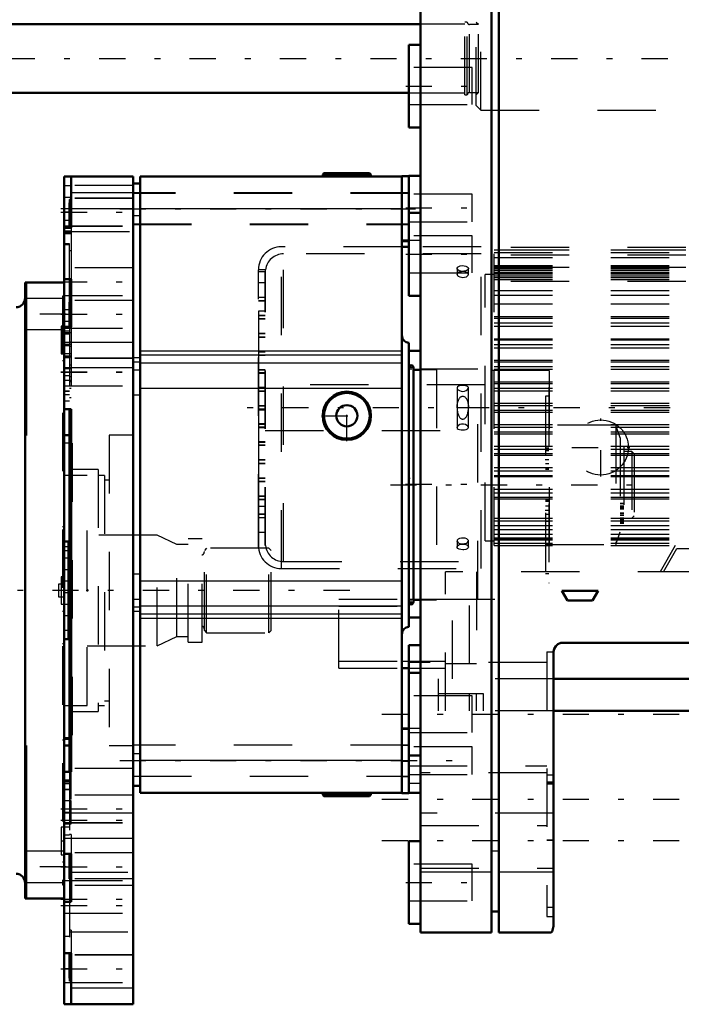
# Model space of a CAD drawing. Units: inches. Extents: x 14 to 234, y 19 to 250.
# Drawn here: x 76 to 87, y 175 to 192 of the extents above; entities that cross this region are included whole.
import ezdxf

# ---------------------------------------------------------------- set-up
doc = ezdxf.new("R2010")
doc.units = ezdxf.units.IN
doc.header["$MEASUREMENT"] = 0
doc.linetypes.add('Center', pattern=[1.5, 0.45, -0.5, 0.05, -0.5])
doc.linetypes.add('Dashed', pattern=[2, 1, -1])
for name, color, linetype, lineweight in [('2d ConnectionPoints', 7, 'Continuous', 50), ('AM_0', 7, 'Continuous', 50), ('AM_4', 3, 'Continuous', 25), ('AM_7', 7, 'Center', 25), ('AM_9', 6, 'Dashed', 25)]:
    doc.layers.add(name, color=color, linetype=linetype, lineweight=lineweight)

# ---------------------------------------------------------------- blocks, each defined once
blk = doc.blocks.new('108_SHR6_2727016130_0_in_QFBZT_1_1_GN_Wire_Rope_Hoist_900')
at = {"layer": 'AM_0'}
for p, q in [((76.517, 187.228), (75.847, 187.228)), ((75.847, 187.228), (75.847, 176.668)), ((75.867, 184.604), (75.867, 187.228)), ((76.517, 185.058), (76.517, 178.838)), ((75.847, 184.604), (75.867, 184.604)), ((76.593, 182.785), (76.517, 182.785)), ((76.593, 182.785), (76.593, 181.111)), ((76.517, 181.111), (76.593, 181.111)), ((75.867, 179.292), (75.847, 179.292)), ((75.867, 176.668), (75.867, 179.292)), ((75.847, 176.668), (76.517, 176.668))]:
    blk.add_line(p, q, dxfattribs=at)
for centre, start, end in [((75.689, 186.96), 271.5, 360), ((75.689, 176.936), 360, 88.5)]:
    blk.add_arc(centre, 0.158, start, end, dxfattribs=at)
at = {"layer": 'AM_7'}
for p, q in [((76.55, 186.684), (75.813, 186.684)), ((76.519, 186.243), (76.464, 186.243)), ((81.414, 181.948), (51.683, 181.948)), ((76.519, 177.653), (76.464, 177.653)), ((76.55, 177.212), (75.813, 177.212))]:
    blk.add_line(p, q, dxfattribs=at)
at = {"layer": 'AM_9'}
for p, q in [((76.517, 186.991), (76.487, 186.991)), ((76.487, 186.991), (76.487, 176.905)), ((76.517, 186.95), (75.867, 186.95)), ((76.467, 186.479), (76.467, 186.006)), ((76.517, 186.479), (76.467, 186.479)), ((76.517, 186.597), (76.487, 186.597)), ((75.867, 186.418), (76.517, 186.418)), ((76.467, 186.006), (76.517, 186.006)), ((76.487, 185.888), (76.517, 185.888)), ((76.517, 184.509), (76.487, 184.509)), ((76.911, 183.918), (76.517, 183.918)), ((76.911, 179.978), (76.911, 183.918)), ((76.487, 183.046), (76.517, 183.046)), ((76.487, 182.95), (76.517, 182.95)), ((76.487, 182.854), (76.517, 182.854)), ((78.109, 182.894), (76.911, 182.894)), ((78.447, 182.736), (78.109, 182.894)), ((78.109, 181.002), (78.109, 182.894)), ((78.881, 182.835), (78.644, 182.835)), ((78.644, 181.062), (78.644, 182.835)), ((78.881, 181.062), (78.881, 182.835)), ((76.593, 182.628), (76.517, 182.628)), ((78.644, 182.736), (78.447, 182.736)), ((78.447, 181.16), (78.447, 182.736)), ((78.959, 182.675), (78.92, 182.636)), ((78.92, 181.261), (78.92, 182.636)), ((80.023, 182.675), (78.959, 182.675)), ((78.959, 181.221), (78.959, 182.675)), ((80.063, 182.636), (80.023, 182.675)), ((80.023, 181.221), (80.023, 182.675)), ((80.063, 181.261), (80.063, 182.636)), ((76.517, 182.303), (76.487, 182.303)), ((76.467, 182.184), (76.467, 181.712)), ((76.517, 182.184), (76.467, 182.184)), ((76.417, 182.057), (76.417, 181.839)), ((76.517, 182.057), (76.417, 182.057)), ((76.417, 181.839), (76.517, 181.839)), ((76.467, 181.712), (76.517, 181.712)), ((76.487, 181.593), (76.517, 181.593)), ((76.517, 181.268), (76.593, 181.268)), ((78.92, 181.261), (78.959, 181.221)), ((80.023, 181.221), (80.063, 181.261)), ((78.109, 181.002), (78.447, 181.16)), ((78.447, 181.16), (78.644, 181.16)), ((78.644, 181.062), (78.881, 181.062)), ((78.959, 181.221), (80.023, 181.221)), ((76.487, 181.042), (76.517, 181.042)), ((76.487, 180.946), (76.517, 180.946)), ((76.911, 181.002), (78.109, 181.002)), ((76.487, 180.85), (76.517, 180.85)), ((76.517, 179.978), (76.911, 179.978)), ((76.487, 179.387), (76.517, 179.387)), ((76.467, 177.89), (76.467, 177.417)), ((76.517, 177.89), (76.467, 177.89)), ((76.517, 178.008), (76.487, 178.008)), ((76.517, 177.478), (75.867, 177.478)), ((76.467, 177.417), (76.517, 177.417)), ((76.487, 177.299), (76.517, 177.299)), ((75.867, 176.946), (76.517, 176.946)), ((76.487, 176.905), (76.517, 176.905))]:
    blk.add_line(p, q, dxfattribs=at)
for centre, start, end in [((78.857, 182.614), 291.9998, 0), ((78.857, 181.282), 0, 68.0002)]:
    blk.add_arc(centre, 0.063, start, end, dxfattribs=at)
blk = doc.blocks.new('109_SHR6_2527013300_0_in_QFBZT_1_1_GN_Wire_Rope_Hoist_900')
at = {"layer": 'AM_0'}
for p, q in [((77.699, 189.04), (76.517, 189.04)), ((76.517, 185.058), (76.517, 189.04)), ((76.635, 189.04), (76.635, 188.163)), ((77.699, 174.856), (77.699, 189.04)), ((82.308, 189.04), (77.817, 189.04)), ((77.817, 189.04), (77.817, 178.481)), ((80.971, 189.099), (80.949, 189.077)), ((80.949, 189.077), (80.949, 189.04)), ((80.949, 189.077), (81.777, 189.077)), ((80.971, 189.099), (81.754, 189.099)), ((81.777, 189.077), (81.754, 189.099)), ((81.777, 189.04), (81.777, 189.077)), ((82.427, 189.048), (82.308, 189.048)), ((82.308, 178.473), (82.308, 189.048)), ((77.817, 188.922), (77.699, 188.922)), ((76.605, 188.59), (76.605, 188.163)), ((76.635, 188.59), (76.605, 188.59)), ((76.635, 188.163), (76.517, 188.163)), ((82.308, 187.945), (82.427, 187.945)), ((82.308, 187.937), (82.427, 187.937)), ((76.635, 187.281), (76.517, 187.281)), ((76.635, 187.281), (76.635, 186.464)), ((76.605, 186.887), (76.605, 186.464)), ((76.635, 186.887), (76.605, 186.887)), ((76.635, 186.464), (76.517, 186.464)), ((82.427, 186.194), (82.427, 181.324)), ((82.505, 185.768), (82.505, 181.75)), ((82.624, 185.729), (82.505, 185.729)), ((76.635, 185.058), (76.517, 185.058)), ((76.605, 185.058), (76.605, 178.838)), ((76.635, 185.058), (76.635, 178.838)), ((76.605, 184.608), (76.517, 184.608)), ((82.505, 181.789), (82.624, 181.789)), ((82.427, 179.584), (82.308, 179.584)), ((82.427, 179.576), (82.308, 179.576)), ((76.605, 179.413), (76.517, 179.413)), ((76.517, 179.404), (76.605, 179.404)), ((76.517, 179.289), (76.605, 179.289)), ((76.635, 178.838), (76.517, 178.838)), ((76.517, 174.856), (76.517, 178.838)), ((77.817, 178.599), (77.699, 178.599)), ((82.427, 178.473), (82.427, 178.638)), ((82.308, 178.481), (77.817, 178.481)), ((80.949, 178.481), (80.949, 178.444)), ((80.949, 178.444), (80.971, 178.422)), ((80.949, 178.444), (81.777, 178.444)), ((80.971, 178.422), (81.754, 178.422)), ((81.754, 178.422), (81.777, 178.444)), ((81.777, 178.444), (81.777, 178.481)), ((82.308, 178.473), (82.427, 178.473)), ((76.635, 177.432), (76.517, 177.432)), ((76.605, 177.432), (76.605, 177.007)), ((76.635, 177.432), (76.635, 176.613)), ((76.635, 177.007), (76.605, 177.007)), ((76.635, 176.613), (76.517, 176.613)), ((76.635, 175.731), (76.517, 175.731)), ((76.605, 175.731), (76.605, 175.306)), ((76.635, 175.731), (76.635, 174.856)), ((76.635, 175.306), (76.605, 175.306)), ((77.699, 174.856), (76.517, 174.856))]:
    blk.add_line(p, q, dxfattribs=at)
for radius in [0.414, 0.392, 0.182]:
    blk.add_circle((81.363, 184.942), radius, dxfattribs=at)
for centre, radius, start, end in [((82.427, 186.312), 0.118, 180, 270), ((82.466, 185.768), 0.0394, 0, 180), ((82.466, 181.75), 0.0394, 180, 0), ((82.427, 181.205), 0.118, 90, 180)]:
    blk.add_arc(centre, radius, start, end, dxfattribs=at)
at = {"layer": 'AM_4'}
for p, q in [((77.699, 188.763), (76.635, 188.763)), ((82.308, 188.488), (77.817, 188.488)), ((76.605, 188.43), (76.517, 188.43)), ((76.635, 188.369), (76.605, 188.369)), ((77.817, 188.37), (77.699, 188.37)), ((77.699, 186.197), (76.517, 186.197)), ((82.308, 186.051), (77.817, 186.051)), ((82.308, 185.979), (77.817, 185.979)), ((77.817, 185.933), (77.699, 185.933)), ((77.817, 185.861), (77.699, 185.861)), ((82.308, 185.843), (77.817, 185.843)), ((77.699, 185.765), (76.517, 185.765)), ((77.817, 185.724), (77.699, 185.724)), ((77.817, 185.293), (77.699, 185.293)), ((82.308, 185.411), (77.817, 185.411)), ((77.817, 182.228), (77.699, 182.228)), ((82.308, 182.11), (77.817, 182.11)), ((77.817, 181.796), (77.699, 181.796)), ((77.817, 181.66), (77.699, 181.66)), ((77.817, 181.588), (77.699, 181.588)), ((82.308, 181.678), (77.817, 181.678)), ((82.308, 181.542), (77.817, 181.542)), ((82.308, 181.47), (77.817, 181.47)), ((77.817, 179.151), (77.699, 179.151)), ((82.308, 179.032), (77.817, 179.032)), ((77.699, 178.131), (76.517, 178.131)), ((77.699, 177.699), (76.517, 177.699)), ((76.635, 175.528), (76.605, 175.528)), ((76.605, 175.466), (76.517, 175.466)), ((77.699, 175.134), (76.635, 175.134))]:
    blk.add_line(p, q, dxfattribs=at)
at = {"layer": 'AM_7'}
for p, q in [((81.363, 189.102), (81.363, 189.037)), ((76.458, 188.497), (82.539, 188.497)), ((77.468, 188.488), (82.539, 188.488)), ((76.458, 188.433), (77.758, 188.433)), ((76.458, 188.43), (77.758, 188.43)), ((76.458, 187.24), (77.758, 187.24)), ((76.458, 186.683), (77.758, 186.683)), ((82.466, 185.727), (82.466, 185.81)), ((76.458, 185.693), (77.758, 185.693)), ((76.458, 185.69), (77.758, 185.69)), ((76.511, 185.752), (76.641, 185.752)), ((82.425, 185.768), (82.507, 185.768)), ((81.363, 184.508), (81.363, 185.377)), ((80.928, 184.942), (81.797, 184.942)), ((84.764, 184.195), (84.829, 184.195)), ((82.11, 183.759), (86.487, 183.759)), ((84.764, 183.323), (84.829, 183.323)), ((86.049, 183.398), (86.114, 183.398)), ((86.049, 183.195), (86.114, 183.195)), ((82.425, 181.75), (82.507, 181.75)), ((82.466, 181.708), (82.466, 181.791)), ((82.303, 179.024), (82.433, 179.024)), ((81.363, 178.484), (81.363, 178.419)), ((76.458, 178.207), (77.758, 178.207)), ((76.458, 178.204), (77.758, 178.204)), ((76.511, 178.147), (76.641, 178.147)), ((76.458, 178.01), (77.758, 178.01)), ((76.458, 177.213), (77.758, 177.213)), ((76.458, 176.656), (77.758, 176.656)), ((76.458, 176.552), (77.758, 176.552)), ((76.458, 175.466), (77.758, 175.466)), ((76.458, 175.463), (77.758, 175.463))]:
    blk.add_line(p, q, dxfattribs=at)
at = {"layer": 'AM_9'}
for p, q in [((81.181, 189.099), (81.181, 189.077)), ((81.545, 189.077), (81.545, 189.099)), ((82.427, 189.04), (82.308, 189.04)), ((76.635, 188.882), (76.517, 188.882)), ((77.699, 188.891), (76.635, 188.891)), ((76.635, 188.685), (76.517, 188.685)), ((77.699, 188.669), (76.517, 188.669)), ((77.699, 188.666), (76.517, 188.666)), ((82.427, 188.763), (77.699, 188.763)), ((82.427, 188.754), (77.699, 188.754)), ((77.699, 188.488), (76.517, 188.488)), ((76.605, 188.59), (76.605, 188.646)), ((76.635, 188.646), (76.605, 188.646)), ((76.635, 188.291), (76.517, 188.291)), ((76.517, 188.196), (77.699, 188.196)), ((76.517, 188.193), (77.699, 188.193)), ((76.605, 186.887), (76.605, 188.163)), ((76.635, 188.163), (76.635, 187.281)), ((77.699, 188.231), (82.427, 188.231)), ((77.699, 188.222), (82.427, 188.222)), ((76.635, 188.104), (76.517, 188.104)), ((76.517, 188.094), (76.635, 188.094)), ((76.635, 188.07), (76.517, 188.07)), ((76.635, 188.058), (76.517, 188.058)), ((76.635, 188.103), (77.699, 188.103)), ((76.517, 187.897), (76.605, 187.897)), ((76.517, 187.878), (76.605, 187.878)), ((76.635, 187.771), (76.605, 187.771)), ((76.635, 187.769), (76.605, 187.769)), ((77.699, 187.476), (76.517, 187.476)), ((76.517, 187.004), (77.699, 187.004)), ((77.699, 186.919), (76.517, 186.919)), ((76.635, 186.755), (76.517, 186.755)), ((76.635, 186.558), (76.517, 186.558)), ((76.605, 186.464), (76.605, 185.058)), ((76.635, 186.464), (76.635, 185.058)), ((76.517, 186.446), (77.699, 186.446)), ((76.605, 186.392), (76.517, 186.392)), ((76.635, 186.361), (76.517, 186.361)), ((76.605, 186.357), (76.517, 186.357)), ((76.605, 186.34), (76.517, 186.34)), ((76.635, 186.164), (76.517, 186.164)), ((76.605, 186.143), (76.517, 186.143)), ((76.605, 186.139), (76.517, 186.139)), ((76.635, 186.203), (76.605, 186.203)), ((76.635, 186.128), (76.605, 186.128)), ((76.635, 186.006), (76.517, 186.006)), ((76.517, 185.967), (76.635, 185.967)), ((76.635, 185.949), (76.517, 185.949)), ((76.517, 185.941), (76.605, 185.941)), ((77.699, 185.929), (76.517, 185.929)), ((77.699, 185.926), (76.517, 185.926)), ((76.635, 185.809), (76.605, 185.809)), ((76.605, 185.629), (76.517, 185.629)), ((82.899, 185.729), (82.624, 185.729)), ((82.899, 185.729), (82.899, 181.789)), ((84.83, 185.719), (82.899, 185.719)), ((84.83, 185.719), (84.83, 181.799)), ((76.517, 185.555), (76.635, 185.555)), ((76.517, 185.456), (77.699, 185.456)), ((76.517, 185.453), (77.699, 185.453)), ((76.635, 185.612), (76.605, 185.612)), ((76.635, 185.526), (76.605, 185.526)), ((76.635, 185.525), (76.605, 185.525)), ((76.605, 185.362), (76.517, 185.362)), ((76.605, 185.36), (76.517, 185.36)), ((76.605, 185.302), (76.517, 185.302)), ((76.605, 185.415), (76.635, 185.415)), ((84.83, 185.435), (84.826, 185.435)), ((84.826, 185.435), (84.826, 182.082)), ((76.517, 185.201), (76.605, 185.201)), ((76.517, 185.198), (76.605, 185.198)), ((76.635, 185.248), (76.605, 185.248)), ((76.635, 185.247), (76.605, 185.247)), ((84.826, 185.277), (84.767, 185.277)), ((84.767, 185.277), (84.767, 182.241)), ((76.635, 185.061), (76.517, 185.061)), ((85.973, 184.781), (84.767, 184.781)), ((86.051, 184.565), (85.973, 184.781)), ((85.973, 184.781), (85.973, 182.737)), ((77.699, 184.608), (77.286, 184.608)), ((77.286, 184.608), (77.286, 179.289)), ((76.655, 184.47), (76.517, 184.47)), ((76.655, 184.47), (76.655, 179.426)), ((86.051, 184.565), (86.051, 182.953)), ((84.826, 184.389), (84.767, 184.389)), ((84.826, 184.339), (84.767, 184.339)), ((86.111, 184.418), (86.051, 184.418)), ((86.111, 184.418), (86.111, 183.104)), ((86.248, 184.33), (86.111, 184.33)), ((86.288, 184.291), (86.248, 184.33)), ((86.248, 184.33), (86.248, 183.188)), ((86.288, 184.291), (86.288, 183.227)), ((84.826, 184.264), (84.767, 184.264)), ((84.767, 184.126), (84.826, 184.126)), ((76.635, 183.963), (76.605, 183.963)), ((77.1, 184.024), (76.655, 184.024)), ((77.1, 184.024), (77.1, 179.872)), ((84.826, 184.047), (84.767, 184.047)), ((84.826, 184.028), (84.767, 184.028)), ((84.767, 184.025), (84.826, 184.025)), ((77.206, 183.918), (77.1, 183.918)), ((77.206, 183.918), (77.206, 179.978)), ((77.286, 183.839), (77.206, 183.839)), ((76.635, 183.684), (76.605, 183.684)), ((84.826, 183.492), (84.767, 183.492)), ((84.826, 183.49), (84.767, 183.49)), ((84.826, 183.471), (84.767, 183.471)), ((86.111, 183.511), (86.051, 183.511)), ((86.111, 183.437), (86.051, 183.437)), ((86.111, 183.432), (86.051, 183.432)), ((84.826, 183.392), (84.767, 183.392)), ((84.767, 183.254), (84.826, 183.254)), ((86.111, 183.376), (86.051, 183.376)), ((86.051, 183.358), (86.111, 183.358)), ((86.111, 183.343), (86.051, 183.343)), ((86.111, 183.275), (86.051, 183.275)), ((86.111, 183.263), (86.051, 183.263)), ((84.826, 183.179), (84.767, 183.179)), ((84.826, 183.129), (84.767, 183.129)), ((86.111, 183.234), (86.051, 183.234)), ((86.111, 183.162), (86.051, 183.162)), ((86.051, 183.156), (86.111, 183.156)), ((86.111, 183.153), (86.051, 183.153)), ((86.111, 183.15), (86.051, 183.15)), ((86.051, 183.131), (86.111, 183.131)), ((86.111, 183.128), (86.051, 183.128)), ((86.111, 183.112), (86.051, 183.112)), ((86.051, 183.104), (86.111, 183.104)), ((86.111, 183.188), (86.248, 183.188)), ((86.248, 183.188), (86.288, 183.227)), ((85.973, 182.737), (86.051, 182.953)), ((76.635, 182.697), (76.517, 182.697)), ((84.767, 182.737), (85.973, 182.737)), ((76.635, 182.5), (76.517, 182.5)), ((76.635, 182.46), (76.605, 182.46)), ((76.635, 182.303), (76.517, 182.303)), ((76.635, 182.263), (76.605, 182.263)), ((84.767, 182.241), (84.826, 182.241)), ((76.635, 182.106), (76.517, 182.106)), ((84.826, 182.082), (84.83, 182.082)), ((76.635, 181.909), (76.517, 181.909)), ((76.635, 182.066), (76.605, 182.066)), ((76.635, 181.869), (76.605, 181.869)), ((82.624, 181.789), (82.899, 181.789)), ((82.899, 181.799), (84.83, 181.799)), ((76.517, 181.712), (76.635, 181.712)), ((76.605, 181.672), (76.635, 181.672)), ((76.635, 181.515), (76.517, 181.515)), ((76.635, 180.212), (76.605, 180.212)), ((77.206, 180.057), (77.286, 180.057)), ((76.635, 179.933), (76.605, 179.933)), ((77.1, 179.978), (77.206, 179.978)), ((76.655, 179.872), (77.1, 179.872)), ((76.517, 179.426), (76.655, 179.426)), ((76.635, 179.229), (76.605, 179.229)), ((77.286, 179.289), (77.699, 179.289)), ((82.427, 179.298), (77.699, 179.298)), ((82.427, 179.29), (82.308, 179.29)), ((76.635, 179.032), (76.605, 179.032)), ((77.699, 178.896), (76.605, 178.896)), ((76.605, 178.838), (76.605, 177.432)), ((76.635, 178.835), (76.605, 178.835)), ((76.635, 178.37), (76.635, 178.838)), ((77.699, 178.766), (82.427, 178.766)), ((82.308, 178.758), (82.427, 178.758)), ((76.605, 178.695), (76.517, 178.695)), ((76.517, 178.684), (76.605, 178.684)), ((76.605, 178.663), (76.517, 178.663)), ((76.517, 178.638), (76.635, 178.638)), ((76.605, 178.536), (76.517, 178.536)), ((76.605, 178.534), (76.517, 178.534)), ((76.635, 178.649), (76.605, 178.649)), ((76.635, 178.648), (76.605, 178.648)), ((77.699, 178.443), (76.517, 178.443)), ((77.699, 178.44), (76.517, 178.44)), ((76.635, 178.371), (76.605, 178.371)), ((76.635, 178.37), (76.605, 178.37)), ((81.181, 178.444), (81.181, 178.422)), ((81.545, 178.422), (81.545, 178.444)), ((82.308, 178.481), (82.427, 178.481)), ((76.635, 178.344), (76.517, 178.344)), ((76.635, 177.95), (76.635, 178.344)), ((76.517, 177.97), (77.699, 177.97)), ((76.517, 177.967), (77.699, 177.967)), ((76.517, 177.95), (76.635, 177.95)), ((76.605, 177.89), (76.517, 177.89)), ((76.605, 177.757), (76.517, 177.757)), ((76.605, 177.753), (76.517, 177.753)), ((76.635, 177.768), (76.605, 177.768)), ((76.635, 177.768), (76.635, 177.432)), ((77.699, 177.45), (76.517, 177.45)), ((76.605, 177.123), (77.699, 177.123)), ((76.635, 177.009), (76.605, 177.009)), ((76.517, 176.977), (77.699, 176.977)), ((77.699, 176.893), (76.517, 176.893)), ((76.605, 177.007), (76.605, 175.731)), ((77.699, 177.005), (76.605, 177.005)), ((76.635, 176.615), (76.517, 176.615)), ((76.517, 176.42), (77.699, 176.42)), ((76.605, 176.018), (76.517, 176.018)), ((76.635, 176.127), (76.605, 176.127)), ((76.635, 176.125), (76.605, 176.125)), ((76.605, 176.099), (77.699, 176.099)), ((76.635, 176.127), (76.635, 175.731)), ((76.635, 175.733), (76.517, 175.733)), ((77.699, 175.703), (76.517, 175.703)), ((77.699, 175.7), (76.517, 175.7)), ((76.517, 175.23), (77.699, 175.23)), ((76.517, 175.227), (77.699, 175.227)), ((76.605, 175.25), (76.605, 175.306)), ((76.635, 175.25), (76.605, 175.25))]:
    blk.add_line(p, q, dxfattribs=at)
blk = doc.blocks.new('110_2627004300shr6_0_in_QFBZT_1_1_GN_Wire_Rope_Hoist_900')
at = {"layer": 'AM_0'}
for p, q in [((83.845, 207.799), (83.845, 176.089)), ((83.969, 207.799), (83.969, 176.089)), ((82.624, 176.089), (82.624, 205.886)), ((82.427, 189.884), (82.427, 191.302)), ((82.624, 191.302), (82.427, 191.302)), ((82.427, 189.884), (82.624, 189.884)), ((82.624, 189.056), (82.427, 189.056)), ((82.427, 186.999), (82.427, 189.056)), ((82.624, 188.418), (82.427, 188.418)), ((82.427, 186.999), (82.624, 186.999)), ((82.624, 186.054), (82.427, 186.054)), ((85.052, 181.941), (85.146, 181.779)), ((85.672, 181.941), (85.052, 181.941)), ((85.578, 181.779), (85.672, 181.941)), ((85.146, 181.779), (85.578, 181.779)), ((82.427, 181.483), (82.624, 181.483)), ((82.427, 178.638), (82.427, 181.011)), ((82.624, 181.011), (82.427, 181.011)), ((84.909, 176.197), (84.909, 180.896)), ((85.066, 181.053), (91.41, 181.053)), ((82.624, 180.538), (82.427, 180.538)), ((82.427, 179.119), (82.624, 179.119)), ((82.427, 178.481), (82.624, 178.481)), ((82.427, 176.235), (82.427, 177.654)), ((82.624, 177.654), (82.427, 177.654)), ((83.969, 176.444), (83.845, 176.444)), ((82.427, 176.235), (82.624, 176.235)), ((83.845, 176.089), (82.624, 176.089)), ((84.866, 176.089), (83.969, 176.089))]:
    blk.add_line(p, q, dxfattribs=at)
for points in [[(84.909, 180.896), (84.918, 180.948), (84.944, 180.994), (84.983, 181.029), (85.033, 181.049), (85.066, 181.053)], [(84.909, 176.197), (84.881, 176.106), (84.866, 176.089)]]:
    blk.add_lwpolyline(points, dxfattribs=at)
at = {"layer": 'AM_4'}
for p, q in [((83.969, 177.482), (83.845, 177.482)), ((83.845, 177.123), (82.624, 177.123)), ((84.909, 177.123), (83.969, 177.123))]:
    blk.add_line(p, q, dxfattribs=at)
at = {"layer": 'AM_7'}
for p, q in [((82.373, 190.593), (83.564, 190.593)), ((82.373, 188.505), (83.564, 188.505)), ((82.373, 187.709), (83.564, 187.709)), ((85.717, 183.903), (85.717, 184.895)), ((85.22, 184.399), (86.213, 184.399)), ((82.368, 183.769), (83.668, 183.769)), ((81.964, 179.829), (92.149, 179.829)), ((77.468, 179.032), (83.564, 179.032)), ((81.964, 178.371), (92.149, 178.371)), ((81.964, 177.662), (92.149, 177.662)), ((82.373, 176.944), (83.564, 176.944))]:
    blk.add_line(p, q, dxfattribs=at)
at = {"layer": 'AM_9'}
for p, q in [((83.51, 190.908), (82.427, 190.908)), ((83.51, 190.278), (83.51, 190.908)), ((82.427, 190.278), (83.51, 190.278)), ((83.51, 188.741), (82.427, 188.741)), ((83.51, 188.268), (83.51, 188.741)), ((82.427, 188.268), (83.51, 188.268)), ((83.51, 188.024), (82.427, 188.024)), ((83.51, 187.393), (83.51, 188.024)), ((82.427, 187.953), (82.624, 187.953)), ((82.427, 187.393), (83.51, 187.393)), ((83.609, 185.739), (82.427, 185.739)), ((83.609, 181.799), (83.609, 185.739)), ((82.427, 181.799), (83.609, 181.799)), ((84.791, 180.896), (84.909, 180.896)), ((84.791, 180.896), (84.791, 176.361)), ((84.791, 180.715), (82.427, 180.715)), ((83.51, 180.144), (82.427, 180.144)), ((83.51, 179.513), (83.51, 180.144)), ((82.624, 179.584), (82.427, 179.584)), ((82.427, 179.513), (83.51, 179.513)), ((83.51, 179.269), (82.427, 179.269)), ((83.51, 178.796), (83.51, 179.269)), ((82.427, 178.942), (84.791, 178.942)), ((82.427, 178.796), (83.51, 178.796)), ((84.791, 178.824), (82.624, 178.824)), ((84.791, 178.79), (84.909, 178.79)), ((82.427, 178.647), (82.624, 178.647)), ((84.909, 178.661), (84.791, 178.661)), ((84.791, 178.66), (84.909, 178.66)), ((84.791, 178.633), (84.909, 178.633)), ((84.909, 178.134), (82.624, 178.134)), ((82.624, 177.918), (84.791, 177.918)), ((84.791, 177.676), (84.909, 177.676)), ((84.791, 177.667), (84.909, 177.667)), ((83.51, 177.26), (82.427, 177.26)), ((82.624, 177.189), (84.909, 177.189)), ((83.51, 176.629), (83.51, 177.26)), ((82.427, 176.629), (83.51, 176.629)), ((84.791, 176.52), (84.909, 176.52)), ((84.791, 176.519), (84.909, 176.519)), ((84.791, 176.361), (84.909, 176.361))]:
    blk.add_line(p, q, dxfattribs=at)
blk.add_circle((85.717, 184.399), 0.473, dxfattribs=at)
blk = doc.blocks.new('116_2127017120_0_in_QFBZT_1_1_GN_Wire_Rope_Hoist_900')
at = {"layer": 'AM_0'}
for p, q in [((82.427, 187.836), (82.308, 187.836)), ((91.567, 187.768), (91.764, 187.768)), ((91.567, 187.443), (91.764, 187.443)), ((91.567, 184.318), (91.764, 184.318)), ((91.567, 184.078), (91.764, 184.078)), ((91.686, 183.396), (91.764, 183.396)), ((91.567, 182.669), (91.764, 182.669)), ((88.823, 180.691), (88.823, 181.053)), ((89.354, 180.435), (89.354, 181.053)), ((82.308, 180.616), (82.427, 180.616)), ((89.354, 180.691), (88.823, 180.691)), ((89.472, 180.435), (84.909, 180.435)), ((89.472, 179.884), (89.472, 180.435)), ((89.472, 180.179), (88.704, 180.179)), ((88.823, 179.884), (88.823, 180.179)), ((89.472, 179.884), (84.909, 179.884))]:
    blk.add_line(p, q, dxfattribs=at)
at = {"layer": 'AM_4'}
for p, q in [((88.941, 180.691), (88.941, 181.053)), ((89.236, 180.435), (89.236, 181.053)), ((82.308, 180.734), (82.427, 180.734)), ((89.354, 179.884), (89.354, 180.435)), ((88.704, 179.884), (88.704, 180.179)), ((88.941, 179.884), (88.941, 180.179))]:
    blk.add_line(p, q, dxfattribs=at)
at = {"layer": 'AM_7'}
for p, q in [((91.991, 187.61), (91.134, 187.61)), ((92.469, 187.308), (91.928, 187.308)), ((94.656, 185.081), (79.652, 185.081)), ((79.84, 185.046), (79.97, 185.046)), ((91.991, 183.816), (91.134, 183.816)), ((92.469, 182.853), (91.928, 182.853))]:
    blk.add_line(p, q, dxfattribs=at)
at = {"layer": 'AM_9'}
for p, q in [((82.308, 187.836), (80.24, 187.836)), ((80.24, 182.325), (80.24, 187.836)), ((83.665, 187.836), (82.427, 187.836)), ((83.665, 182.325), (83.665, 187.836)), ((91.173, 187.826), (83.89, 187.826)), ((83.89, 182.718), (83.89, 187.826)), ((91.173, 182.669), (91.173, 187.826)), ((91.953, 182.226), (91.953, 187.935)), ((92.445, 187.935), (91.953, 187.935)), ((92.445, 187.817), (92.342, 187.714)), ((92.445, 182.226), (92.445, 187.935)), ((83.665, 187.718), (80.279, 187.718)), ((80.279, 182.443), (80.279, 187.718)), ((83.89, 187.787), (91.173, 187.787)), ((91.173, 187.781), (83.89, 187.781)), ((83.89, 187.741), (91.173, 187.741)), ((91.173, 187.692), (83.89, 187.692)), ((83.89, 187.652), (91.173, 187.652)), ((91.173, 187.768), (91.567, 187.768)), ((91.953, 187.708), (91.173, 187.708)), ((91.764, 187.768), (91.953, 187.768)), ((91.953, 187.662), (92.445, 187.662)), ((92.445, 187.714), (92.342, 187.714)), ((92.342, 182.447), (92.342, 187.714)), ((83.89, 187.516), (91.173, 187.516)), ((83.89, 187.501), (91.173, 187.501)), ((91.173, 187.482), (83.89, 187.482)), ((83.89, 187.477), (91.173, 187.477)), ((83.89, 187.471), (91.173, 187.471)), ((91.173, 187.512), (91.953, 187.512)), ((92.287, 182.59), (92.287, 187.571)), ((92.445, 187.571), (92.287, 187.571)), ((79.967, 187.443), (79.846, 187.443)), ((79.846, 182.94), (79.846, 187.443)), ((79.964, 187.408), (79.846, 187.408)), ((79.964, 182.718), (79.964, 187.408)), ((79.967, 182.718), (79.967, 187.443)), ((83.252, 187.467), (83.252, 187.365)), ((83.252, 187.359), (83.252, 187.365)), ((83.448, 187.462), (83.449, 187.467)), ((83.449, 187.365), (83.449, 187.467)), ((83.89, 187.364), (83.732, 187.364)), ((83.732, 182.797), (83.732, 187.364)), ((83.89, 187.462), (91.173, 187.462)), ((83.89, 187.433), (91.173, 187.433)), ((83.89, 187.433), (91.173, 187.433)), ((83.89, 187.432), (91.173, 187.432)), ((83.89, 187.395), (91.173, 187.395)), ((83.89, 187.377), (91.173, 187.377)), ((83.89, 187.34), (91.173, 187.34)), ((83.89, 187.338), (91.173, 187.338)), ((83.89, 187.314), (91.173, 187.314)), ((91.173, 187.443), (91.567, 187.443)), ((91.764, 187.443), (91.953, 187.443)), ((92.445, 187.445), (91.953, 187.445)), ((91.953, 187.428), (92.445, 187.428)), ((79.964, 187.221), (79.846, 187.221)), ((83.89, 187.278), (91.173, 187.278)), ((91.173, 187.246), (83.89, 187.246)), ((91.953, 187.17), (92.445, 187.17)), ((79.964, 186.97), (79.846, 186.97)), ((83.89, 187.088), (91.173, 187.088)), ((83.89, 187.01), (91.173, 187.01)), ((79.964, 186.911), (79.846, 186.911)), ((79.964, 186.906), (79.846, 186.906)), ((83.89, 186.859), (91.173, 186.859)), ((79.964, 186.734), (79.846, 186.734)), ((79.964, 186.66), (79.846, 186.66)), ((79.964, 186.655), (79.846, 186.655)), ((83.89, 186.643), (91.173, 186.643)), ((92.445, 186.695), (92.287, 186.762)), ((79.964, 186.601), (79.846, 186.601)), ((79.964, 186.596), (79.846, 186.596)), ((83.89, 186.616), (91.173, 186.616)), ((83.89, 186.537), (91.173, 186.537)), ((83.89, 186.475), (91.173, 186.475)), ((92.76, 186.498), (92.445, 186.498)), ((92.76, 183.663), (92.76, 186.498)), ((79.964, 186.35), (79.846, 186.35)), ((79.964, 186.345), (79.846, 186.345)), ((79.964, 186.291), (79.846, 186.291)), ((79.964, 186.286), (79.846, 186.286)), ((83.89, 186.262), (91.173, 186.262)), ((83.89, 186.242), (91.173, 186.242)), ((83.89, 186.163), (91.173, 186.163)), ((92.897, 186.183), (92.76, 186.183)), ((92.897, 183.978), (92.897, 186.183)), ((79.964, 186.04), (79.846, 186.04)), ((79.964, 186.035), (79.846, 186.035)), ((79.964, 185.981), (79.846, 185.981)), ((79.964, 185.976), (79.846, 185.976)), ((83.89, 186.107), (91.173, 186.107)), ((92.445, 186.006), (91.953, 186.006)), ((83.89, 185.894), (91.173, 185.894)), ((83.89, 185.868), (91.173, 185.868)), ((83.89, 185.789), (91.173, 185.789)), ((79.964, 185.73), (79.846, 185.73)), ((79.964, 185.725), (79.846, 185.725)), ((79.964, 185.676), (79.846, 185.676)), ((79.964, 185.666), (79.846, 185.666)), ((83.89, 185.739), (91.173, 185.739)), ((83.732, 185.474), (79.964, 185.474)), ((83.89, 185.526), (91.173, 185.526)), ((83.89, 185.494), (91.173, 185.494)), ((93.307, 185.478), (92.897, 185.478)), ((93.37, 185.415), (93.307, 185.478)), ((93.307, 184.683), (93.307, 185.478)), ((93.661, 185.474), (93.488, 185.474)), ((93.488, 184.687), (93.488, 185.474)), ((93.685, 185.451), (93.661, 185.474)), ((93.661, 184.687), (93.661, 185.474)), ((93.724, 185.458), (93.685, 185.419)), ((93.685, 184.71), (93.685, 185.451)), ((94.512, 185.458), (93.724, 185.458)), ((93.724, 184.703), (93.724, 185.458)), ((94.551, 185.419), (94.512, 185.458)), ((94.512, 184.703), (94.512, 185.458)), ((79.964, 185.425), (79.846, 185.425)), ((79.964, 185.415), (79.846, 185.415)), ((79.964, 185.366), (79.846, 185.366)), ((79.964, 185.356), (79.846, 185.356)), ((83.252, 185.421), (83.252, 184.74)), ((83.449, 184.74), (83.449, 185.421)), ((83.89, 185.415), (91.173, 185.415)), ((83.89, 185.371), (91.173, 185.371)), ((93.488, 185.415), (93.37, 185.415)), ((93.37, 184.746), (93.37, 185.415)), ((94.551, 184.742), (94.551, 185.419)), ((79.964, 185.115), (79.846, 185.115)), ((83.89, 185.158), (91.173, 185.158)), ((83.89, 185.12), (91.173, 185.12)), ((79.964, 185.105), (79.846, 185.105)), ((79.964, 185.056), (79.846, 185.056)), ((79.964, 185.046), (79.846, 185.046)), ((83.449, 185.081), (83.252, 185.081)), ((83.89, 185.041), (91.173, 185.041)), ((83.89, 185.003), (91.173, 185.003)), ((79.964, 184.805), (79.846, 184.805)), ((79.964, 184.795), (79.846, 184.795)), ((83.89, 184.79), (91.173, 184.79)), ((79.964, 184.746), (79.846, 184.746)), ((79.964, 184.736), (79.846, 184.736)), ((79.964, 184.687), (83.732, 184.687)), ((83.252, 184.735), (83.252, 184.74)), ((83.89, 184.746), (91.173, 184.746)), ((83.89, 184.667), (91.173, 184.667)), ((83.89, 184.635), (91.173, 184.635)), ((92.897, 184.683), (93.307, 184.683)), ((93.307, 184.683), (93.37, 184.746)), ((93.37, 184.746), (93.488, 184.746)), ((93.488, 184.687), (93.661, 184.687)), ((93.661, 184.687), (93.685, 184.71)), ((93.685, 184.742), (93.724, 184.703)), ((93.724, 184.703), (94.512, 184.703)), ((94.512, 184.703), (94.551, 184.742)), ((79.964, 184.495), (79.846, 184.495)), ((79.964, 184.485), (79.846, 184.485)), ((79.964, 184.436), (79.846, 184.436)), ((79.964, 184.431), (79.846, 184.431)), ((83.89, 184.422), (91.173, 184.422)), ((83.89, 184.372), (91.173, 184.372)), ((83.89, 184.293), (91.173, 184.293)), ((83.89, 184.267), (91.173, 184.267)), ((91.173, 184.318), (91.567, 184.318)), ((91.764, 184.318), (91.953, 184.318)), ((79.964, 184.185), (79.846, 184.185)), ((79.964, 184.18), (79.846, 184.18)), ((79.964, 184.126), (79.846, 184.126)), ((79.964, 184.121), (79.846, 184.121)), ((91.953, 184.155), (92.445, 184.155)), ((83.89, 184.054), (91.173, 184.054)), ((83.89, 183.998), (91.173, 183.998)), ((91.173, 184.078), (91.567, 184.078)), ((91.764, 184.078), (91.953, 184.078)), ((92.76, 183.978), (92.897, 183.978)), ((79.964, 183.875), (79.846, 183.875)), ((79.964, 183.87), (79.846, 183.87)), ((79.964, 183.816), (79.846, 183.816)), ((79.964, 183.811), (79.846, 183.811)), ((83.89, 183.919), (91.173, 183.919)), ((83.89, 183.899), (91.173, 183.899)), ((91.953, 183.914), (91.173, 183.914)), ((83.89, 183.686), (91.173, 183.686)), ((83.89, 183.624), (91.173, 183.624)), ((91.173, 183.717), (91.953, 183.717)), ((92.445, 183.663), (92.76, 183.663)), ((79.964, 183.565), (79.846, 183.565)), ((79.964, 183.56), (79.846, 183.56)), ((79.964, 183.506), (79.846, 183.506)), ((79.964, 183.501), (79.846, 183.501)), ((83.89, 183.545), (91.173, 183.545)), ((83.89, 183.518), (91.173, 183.518)), ((91.173, 183.481), (91.953, 183.481)), ((92.287, 183.399), (92.445, 183.466)), ((79.846, 183.393), (79.964, 183.393)), ((79.848, 182.685), (79.846, 183.393)), ((79.964, 183.255), (79.846, 183.255)), ((91.173, 183.396), (91.686, 183.396)), ((91.764, 183.396), (91.953, 183.396)), ((79.964, 183.25), (79.846, 183.25)), ((79.964, 183.191), (79.846, 183.191)), ((83.89, 183.186), (91.173, 183.186)), ((83.89, 183.142), (91.173, 183.142)), ((79.964, 182.94), (79.846, 182.94)), ((83.89, 183.061), (91.173, 183.061)), ((83.89, 182.994), (91.173, 182.994)), ((92.445, 182.991), (91.953, 182.991)), ((83.252, 182.796), (83.252, 182.694)), ((83.252, 182.79), (83.252, 182.796)), ((83.449, 182.694), (83.449, 182.796)), ((83.732, 182.797), (83.89, 182.797)), ((83.89, 182.915), (91.173, 182.915)), ((83.89, 182.848), (91.173, 182.848)), ((83.89, 182.843), (91.173, 182.843)), ((83.89, 182.829), (91.173, 182.829)), ((83.89, 182.814), (91.173, 182.814)), ((83.89, 182.758), (91.173, 182.758)), ((79.848, 182.684), (79.848, 182.685)), ((79.964, 182.718), (79.967, 182.718)), ((83.448, 182.688), (83.449, 182.694)), ((83.89, 182.718), (91.173, 182.718)), ((86.992, 182.718), (86.733, 182.266)), ((86.792, 182.266), (87.022, 182.667)), ((87.022, 182.667), (88.567, 182.667)), ((88.567, 182.667), (88.567, 182.718)), ((91.173, 182.669), (91.567, 182.669)), ((91.764, 182.669), (91.953, 182.669)), ((91.953, 182.733), (92.445, 182.733)), ((91.953, 182.716), (92.445, 182.716)), ((92.287, 182.59), (92.445, 182.59)), ((80.279, 182.443), (83.665, 182.443)), ((91.953, 182.499), (92.445, 182.499)), ((92.342, 182.447), (92.445, 182.447)), ((92.342, 182.447), (92.445, 182.344)), ((80.24, 182.325), (83.665, 182.325)), ((89.354, 182.266), (83.055, 182.266)), ((83.055, 179.884), (83.055, 182.266)), ((83.173, 180.435), (83.173, 182.266)), ((83.468, 180.691), (83.468, 182.266)), ((83.586, 182.266), (83.586, 180.691)), ((88.823, 181.053), (88.823, 182.266)), ((88.941, 181.053), (88.941, 182.266)), ((89.236, 181.053), (89.236, 182.266)), ((89.354, 181.053), (89.354, 182.266)), ((91.953, 182.226), (92.445, 182.226)), ((81.224, 181.797), (83.055, 181.797)), ((81.224, 180.616), (81.224, 181.797)), ((81.224, 181.679), (83.055, 181.679)), ((81.224, 180.734), (82.308, 180.734)), ((82.427, 180.734), (83.055, 180.734)), ((81.224, 180.616), (82.308, 180.616)), ((82.427, 180.616), (83.055, 180.616)), ((83.586, 180.691), (83.055, 180.691)), ((84.909, 180.435), (82.937, 180.435)), ((82.937, 179.884), (82.937, 180.435)), ((83.704, 180.179), (82.937, 180.179)), ((83.468, 179.884), (83.468, 180.179)), ((83.586, 179.884), (83.586, 180.179)), ((83.704, 179.884), (83.704, 180.179)), ((88.724, 179.884), (88.724, 180.179)), ((88.842, 179.884), (88.842, 180.179)), ((88.96, 179.884), (88.96, 180.179)), ((84.909, 179.884), (82.937, 179.884))]:
    blk.add_line(p, q, dxfattribs=at)
for points in [[(83.252, 187.467), (83.252, 187.473), (83.262, 187.488), (83.281, 187.501), (83.308, 187.51), (83.34, 187.515), (83.373, 187.514), (83.403, 187.508), (83.428, 187.497), (83.443, 187.483), (83.449, 187.467)], [(83.35, 187.416), (83.318, 187.419), (83.289, 187.428), (83.267, 187.441), (83.254, 187.456), (83.252, 187.467)], [(83.449, 187.365), (83.448, 187.371), (83.439, 187.386), (83.419, 187.399), (83.392, 187.408), (83.361, 187.412), (83.328, 187.411), (83.297, 187.405), (83.273, 187.395), (83.257, 187.381), (83.252, 187.365)], [(83.252, 187.365), (83.252, 187.364), (83.258, 187.348), (83.274, 187.333), (83.299, 187.322), (83.329, 187.315), (83.35, 187.314)], [(83.449, 187.467), (83.449, 187.467), (83.443, 187.45), (83.426, 187.436), (83.402, 187.424), (83.371, 187.418), (83.35, 187.416)], [(83.35, 187.314), (83.383, 187.317), (83.412, 187.326), (83.434, 187.338), (83.446, 187.354), (83.449, 187.365)], [(79.846, 186.734), (79.846, 186.353), (79.847, 186.009), (79.847, 185.628), (79.847, 185.241), (79.848, 184.837), (79.848, 184.451), (79.849, 184.07), (79.849, 183.728), (79.849, 183.413), (79.849, 183.153), (79.849, 182.94), (79.849, 182.792), (79.848, 182.705), (79.848, 182.684)], [(83.449, 185.422), (83.448, 185.426), (83.44, 185.44), (83.422, 185.45), (83.395, 185.457), (83.363, 185.46), (83.331, 185.459), (83.301, 185.456), (83.276, 185.449), (83.259, 185.438), (83.252, 185.423), (83.252, 185.422)], [(83.252, 185.422), (83.256, 185.406), (83.27, 185.389), (83.293, 185.374), (83.323, 185.364), (83.35, 185.361)], [(83.35, 185.361), (83.382, 185.365), (83.411, 185.376), (83.433, 185.392), (83.446, 185.409), (83.449, 185.422)], [(83.252, 185.081), (83.252, 185.098), (83.253, 185.115), (83.255, 185.131), (83.258, 185.148), (83.261, 185.164), (83.265, 185.179), (83.27, 185.193), (83.275, 185.207), (83.281, 185.22), (83.287, 185.231), (83.294, 185.242), (83.301, 185.251), (83.309, 185.259), (83.316, 185.266), (83.325, 185.271), (83.333, 185.274), (83.342, 185.277), (83.35, 185.277), (83.359, 185.277), (83.367, 185.274), (83.376, 185.271), (83.384, 185.266), (83.392, 185.259), (83.399, 185.251), (83.407, 185.242), (83.413, 185.231), (83.42, 185.22), (83.426, 185.207), (83.431, 185.193), (83.435, 185.179), (83.439, 185.164), (83.443, 185.148), (83.445, 185.131), (83.447, 185.115), (83.448, 185.098), (83.449, 185.081)], [(83.252, 185.081), (83.252, 185.063), (83.253, 185.046), (83.255, 185.03), (83.258, 185.013), (83.261, 184.997), (83.265, 184.982), (83.27, 184.968), (83.275, 184.954), (83.281, 184.941), (83.287, 184.93), (83.294, 184.919), (83.301, 184.91), (83.309, 184.902), (83.316, 184.896), (83.325, 184.89), (83.333, 184.887), (83.342, 184.884), (83.35, 184.884), (83.359, 184.884), (83.367, 184.887), (83.376, 184.89), (83.384, 184.896), (83.392, 184.902), (83.399, 184.91), (83.407, 184.919), (83.413, 184.93), (83.42, 184.941), (83.426, 184.954), (83.431, 184.968), (83.435, 184.982), (83.439, 184.997), (83.443, 185.013), (83.445, 185.03), (83.447, 185.046), (83.448, 185.063), (83.449, 185.081)], [(83.449, 184.74), (83.448, 184.745), (83.44, 184.762), (83.422, 184.778), (83.395, 184.792), (83.363, 184.799), (83.331, 184.798), (83.301, 184.79), (83.276, 184.777), (83.259, 184.759), (83.252, 184.741), (83.252, 184.74)], [(83.252, 184.74), (83.256, 184.726), (83.27, 184.715), (83.293, 184.707), (83.323, 184.702), (83.35, 184.701)], [(83.35, 184.701), (83.382, 184.703), (83.411, 184.707), (83.433, 184.716), (83.446, 184.729), (83.449, 184.74)], [(83.449, 182.796), (83.448, 182.802), (83.439, 182.818), (83.419, 182.832), (83.392, 182.842), (83.361, 182.847), (83.328, 182.846), (83.297, 182.839), (83.273, 182.827), (83.257, 182.812), (83.252, 182.796)], [(83.252, 182.796), (83.252, 182.796), (83.258, 182.78), (83.274, 182.766), (83.299, 182.755), (83.329, 182.75), (83.35, 182.749)], [(83.35, 182.749), (83.383, 182.751), (83.412, 182.759), (83.434, 182.77), (83.446, 182.785), (83.449, 182.796)], [(83.252, 182.694), (83.252, 182.7), (83.262, 182.716), (83.281, 182.73), (83.308, 182.74), (83.34, 182.744), (83.373, 182.743), (83.403, 182.736), (83.428, 182.725), (83.443, 182.71), (83.449, 182.694)], [(83.35, 182.646), (83.318, 182.649), (83.289, 182.656), (83.267, 182.668), (83.254, 182.683), (83.252, 182.694)], [(83.449, 182.694), (83.449, 182.693), (83.443, 182.677), (83.426, 182.663), (83.402, 182.653), (83.371, 182.647), (83.35, 182.646)]]:
    blk.add_lwpolyline(points, dxfattribs=at)
for centre, radius, start, end in [((80.24, 187.443), 0.394, 90, 180), ((80.279, 187.403), 0.315, 90, 172.8192), ((80.24, 182.718), 0.394, 180, 270), ((80.279, 182.758), 0.315, 187.1808, 270)]:
    blk.add_arc(centre, radius, start, end, dxfattribs=at)
blk = doc.blocks.new('117_2227500350E21828_8_0_in_QFBZT_1_1_GN_Wire_Rope_Hoist_900')
at = {"layer": 'AM_0'}
for p, q in [((82.624, 191.655), (35.24, 191.655)), ((35.24, 190.474), (82.427, 190.474))]:
    blk.add_line(p, q, dxfattribs=at)
at = {"layer": 'AM_9'}
for p, q in [((83.582, 190.258), (83.582, 191.872)), ((83.661, 190.179), (83.661, 191.951)), ((83.389, 191.655), (82.624, 191.655)), ((83.389, 190.443), (83.389, 191.687)), ((83.429, 191.687), (83.389, 191.687)), ((83.429, 190.443), (83.429, 191.687)), ((83.619, 191.647), (83.468, 191.647)), ((83.468, 190.482), (83.468, 191.647)), ((83.619, 191.647), (83.582, 191.684)), ((83.619, 190.482), (83.619, 191.647)), ((82.427, 190.474), (83.389, 190.474)), ((83.389, 190.443), (83.429, 190.443)), ((83.468, 190.482), (83.619, 190.482)), ((83.582, 190.445), (83.619, 190.482)), ((83.582, 190.258), (83.661, 190.179)), ((83.661, 190.179), (90.196, 190.179))]:
    blk.add_line(p, q, dxfattribs=at)
for centre, start, end in [((83.468, 191.687), 180, 270), ((83.468, 190.443), 90, 180)]:
    blk.add_arc(centre, 0.0394, start, end, dxfattribs=at)
blk = doc.blocks.new('118_2227016300_0_in_QFBZT_1_1_GN_Wire_Rope_Hoist_900')
at = {"layer": 'AM_7'}
blk.add_line((29.066, 191.065), (92.685, 191.065), dxfattribs=at)

msp = doc.modelspace()

# ---------------------------------------------------------------- linework, layer by layer
at = {"layer": '2d ConnectionPoints'}
for p in [(82.42668, 188.50484), (82.42668, 183.86864), (82.42668, 183.75894), (76.51668, 181.94804), (76.91068, 181.94804), (82.42668, 179.03244), (82.42668, 179.03244), (76.51668, 177.21184)]:
    msp.add_point(p, dxfattribs=at)

# ---------------------------------------------------------------- block references
for name in ['110_2627004300shr6_0_in_QFBZT_1_1_GN_Wire_Rope_Hoist_900', '118_2227016300_0_in_QFBZT_1_1_GN_Wire_Rope_Hoist_900', '117_2227500350E21828_8_0_in_QFBZT_1_1_GN_Wire_Rope_Hoist_900', '109_SHR6_2527013300_0_in_QFBZT_1_1_GN_Wire_Rope_Hoist_900', '116_2127017120_0_in_QFBZT_1_1_GN_Wire_Rope_Hoist_900', '108_SHR6_2727016130_0_in_QFBZT_1_1_GN_Wire_Rope_Hoist_900']:
    msp.add_blockref(name, (0, 0))

doc.saveas('drawing.dxf')
